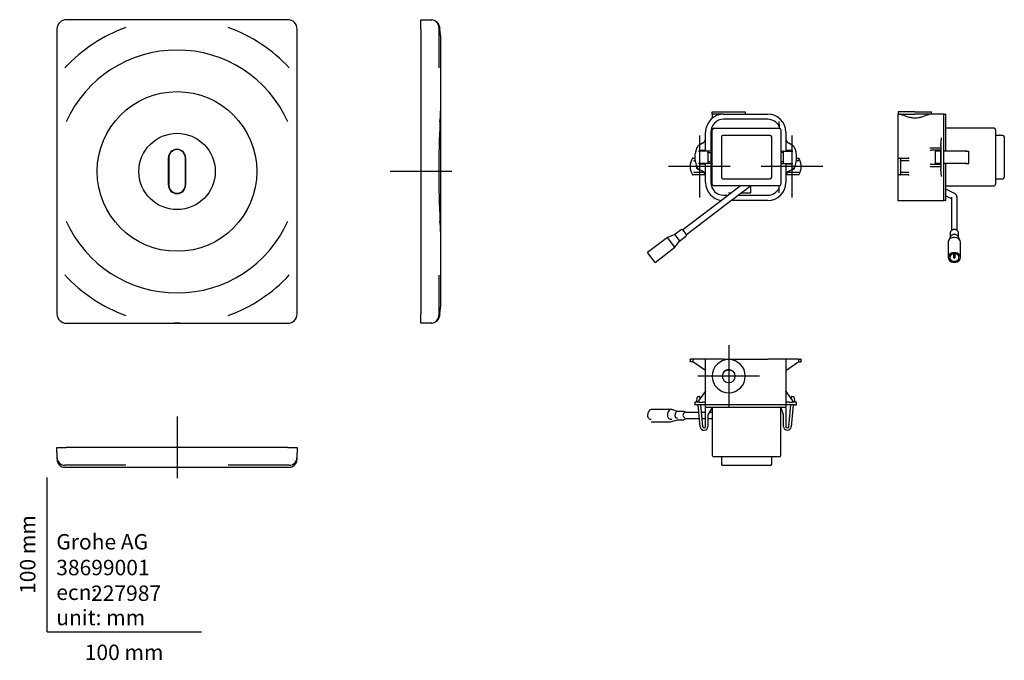
# Model space of a CAD drawing. Units: millimetres. Extents: x -18 to 621, y -18 to 397.
import ezdxf
from ezdxf.enums import TextEntityAlignment as Align
from ezdxf.lldxf.tags import DXFTag

# ---------------------------------------------------------------- set-up
doc = ezdxf.new("R2010")
doc.units = ezdxf.units.MM
for name, color, linetype in [('$DDT_AUDIT_GENERATED_(D9)', 7, 'Continuous'), ('$DDT_AUDIT_GENERATED_(DE)', 7, 'Continuous'), ('491150031_FENSTE', 7, 'Continuous'), ('491302038_PLATTE', 7, 'Continuous'), ('67962040_TRAFO_2', 7, 'Continuous'), ('Default', 7, 'Continuous')]:
    doc.layers.add(name, color=color, linetype=linetype)
doc.styles.add('SEACAD_seiso_ttf', font='seiso.ttf')
tags = doc.linetypes.add('CENTER2', pattern=[28.575, 19.05, -3.175, 3.175, -3.175]).pattern_tags.tags
tags[10:11] = [DXFTag(74, 4), DXFTag(75, 0), DXFTag(340, '0'), DXFTag(46, 0.0), DXFTag(50, 0.0), DXFTag(44, 0.0), DXFTag(45, 0.0)]
tags[8:9] = [DXFTag(74, 4), DXFTag(75, 0), DXFTag(340, '0'), DXFTag(46, 0.0), DXFTag(50, 0.0), DXFTag(44, 0.0), DXFTag(45, 0.0)]
tags[6:7] = [DXFTag(74, 4), DXFTag(75, 0), DXFTag(340, '0'), DXFTag(46, 0.0), DXFTag(50, 0.0), DXFTag(44, 0.0), DXFTag(45, 0.0)]
tags[4:5] = [DXFTag(74, 4), DXFTag(75, 0), DXFTag(340, '0'), DXFTag(46, 0.0), DXFTag(50, 0.0), DXFTag(44, 0.0), DXFTag(45, 0.0)]

# ---------------------------------------------------------------- blocks, each defined once
blk = doc.blocks.new('SEANNOT_GROUP')
at = {"layer": 'Default', "color": 7, "linetype": 'CENTER2'}
for p, q in [((84.25, 139.61), (84.25, 99.61)), ((104.25, 119.61), (64.25, 119.61))]:
    blk.add_line(p, q, dxfattribs=at)
blk = doc.blocks.new('SEANNOT_GROUP1')
at = {"layer": 'Default', "color": 7, "linetype": 'CENTER2'}
for p, q in [((242.45, 318.48), (242.45, 278.48)), ((262.45, 298.48), (222.45, 298.48))]:
    blk.add_line(p, q, dxfattribs=at)
blk = doc.blocks.new('SEANNOT_GROUP2')
at = {"layer": 'Default', "color": 7, "linetype": 'CENTER2'}
for p, q in [((442.01, 185.83), (442.01, 145.83)), ((462.01, 165.83), (422.01, 165.83))]:
    blk.add_line(p, q, dxfattribs=at)
blk = doc.blocks.new('SEANNOT_GROUP3')
at = {"layer": 'Default', "color": 7, "linetype": 'CENTER2'}
for p, q in [((423.01, 321.7), (423.01, 281.7)), ((443.01, 301.7), (403.01, 301.7))]:
    blk.add_line(p, q, dxfattribs=at)
blk = doc.blocks.new('SEANNOT_GROUP4')
at = {"layer": 'Default', "color": 7, "linetype": 'CENTER2'}
for p, q in [((483.01, 321.7), (483.01, 281.7)), ((503.01, 301.7), (463.01, 301.7))]:
    blk.add_line(p, q, dxfattribs=at)
blk = doc.blocks.new('SE')
at = {"layer": '491150031_FENSTE', "color": 7, "linetype": 'Continuous'}
for p, q in [((78.85, 307.23), (78.85, 289.73)), ((89.65, 289.73), (89.65, 307.23))]:
    blk.add_line(p, q, dxfattribs=at)
for centre, start, end in [((84.25, 307.23), 0, 180), ((84.25, 289.73), 180, 0)]:
    blk.add_arc(centre, 5.4, start, end, dxfattribs=at)
at = {"layer": '491302038_PLATTE', "color": 7, "linetype": 'Continuous'}
for p, q in [((156.05, 396.88), (12.45, 396.88)), ((6.35, 390.78), (6.35, 206.18)), ((162.15, 206.18), (162.15, 390.78)), ((78.7, 289.73), (78.7, 307.23)), ((89.8, 307.23), (89.8, 289.73)), ((12.45, 200.08), (156.05, 200.08))]:
    blk.add_line(p, q, dxfattribs=at)
for radius in [51.75, 24.75]:
    blk.add_circle((84.25, 298.48), radius, dxfattribs=at)
for centre, radius, start, end in [((84.25, 298.48), 99, 109.56444, 137.32368), ((84.25, 298.48), 99, 42.67632, 70.43556), ((84.25, 298.48), 78.75, 24.09076, 155.90924), ((84.25, 307.23), 5.55, 0, 180), ((84.25, 289.73), 5.55, 180, 0), ((84.25, 298.48), 78.75, 204.09076, 335.90924), ((84.25, 298.48), 99, 222.67632, 250.43556), ((84.25, 298.48), 99, 289.56444, 317.32368)]:
    blk.add_arc(centre, radius, start, end, dxfattribs=at)
for centre, major_axis in [((12.45, 390.78), (4.31, -4.31)), ((156.05, 390.78), (-4.31, -4.31)), ((12.45, 206.18), (4.31, 4.31)), ((156.05, 206.18), (-4.31, 4.31))]:
    blk.add_ellipse(centre, major_axis=major_axis, ratio=0.999695, start_param=2.356347, end_param=3.926839, dxfattribs=at)
blk.add_ellipse((84.25, 200.15), major_axis=(-2, 0), ratio=0.017455, dxfattribs=at)
blk = doc.blocks.new('SE1')
at = {"layer": '491302038_PLATTE', "color": 7, "linetype": 'Continuous'}
for p, q in [((242.45, 390.78), (242.45, 396.88)), ((242.45, 396.88), (249.12, 396.76)), ((249.12, 396.76), (249.53, 396.76)), ((242.45, 390.78), (242.45, 206.18)), ((254.03, 391.76), (254.03, 390.66)), ((254.03, 390.66), (254.03, 365.59)), ((255.35, 343.37), (255.35, 383.98)), ((255.35, 253.59), (255.35, 343.37)), ((255.35, 212.98), (255.35, 253.59)), ((254.03, 231.37), (254.03, 206.3)), ((242.45, 200.08), (242.45, 206.18)), ((254.03, 206.3), (254.03, 205.2)), ((249.12, 200.2), (242.45, 200.08)), ((249.53, 200.2), (249.12, 200.2))]:
    blk.add_line(p, q, dxfattribs=at)
for centre, radius, start, end in [((249.03, 391.76), 5, 88.99927, 89.06816), ((249.03, 391.76), 5, 0, 89), ((249.44, 391.76), 5, 8.14576, 89.00042), ((289.03, 397.48), 35, 188.23664, 191.11957), ((220.35, 383.98), 35, 0, 11.11957), ((97.18, 344.15), 158.17, 355.09366, 359.72545), ((151.65, 342.4), 103.71, 0.53043, 0.54688), ((920.31, 298.51), 666.32, 177.23751, 182.76688), ((99.39, 252.91), 155.96, 0.24956, 4.94151), ((220.35, 212.98), 35, 348.88043, 0), ((249.03, 205.2), 5, 271, 0), ((249.44, 205.2), 5, 270.99958, 351.84515), ((289.03, 199.48), 35, 168.88043, 171.76376), ((249.03, 205.2), 5, 270.92696, 271.0017)]:
    blk.add_arc(centre, radius, start, end, dxfattribs=at)
blk = doc.blocks.new('SE2')
at = {"layer": '491302038_PLATTE', "color": 7, "linetype": 'Continuous'}
for p, q in [((6.35, 119.61), (12.45, 119.61)), ((6.47, 112.94), (6.35, 119.61)), ((156.05, 119.61), (12.45, 119.61)), ((156.05, 119.61), (162.15, 119.61)), ((162.15, 119.61), (162.03, 112.94)), ((6.48, 112.19), (6.47, 112.94)), ((6.48, 112.19), (6.49, 111.62)), ((162.02, 112.19), (162.01, 111.62)), ((162.03, 112.94), (162.02, 112.19)), ((12.57, 108.02), (11.47, 108.02)), ((11.48, 106.71), (157.02, 106.71)), ((51.1, 108.02), (12.57, 108.02)), ((155.93, 108.02), (117.4, 108.02)), ((157.03, 108.02), (155.93, 108.02))]:
    blk.add_line(p, q, dxfattribs=at)
for centre, radius, start, end in [((11.47, 113.02), 5, 181, 270), ((11.49, 111.71), 5, 181.02791, 269.96225), ((11.49, 111.71), 5, 181.00366, 270.01058), ((157.01, 111.71), 5, 269.98587, 358.99634), ((157.01, 111.71), 5, 270.0274, 358.97209), ((157.03, 113.02), 5, 270, 359), ((84.25, 1742.83), 1635.14, 271.16013, 271.16173)]:
    blk.add_arc(centre, radius, start, end, dxfattribs=at)
for points in [[(11.49, 106.71), (11.49, 106.71), (11.49, 106.71), (11.49, 106.71)], [(157.01, 106.71), (157.01, 106.71), (157.01, 106.71), (157.01, 106.71)]]:
    blk.add_open_spline(points, degree=3, dxfattribs=at)
blk = doc.blocks.new('SE3')
at = {"layer": '$DDT_AUDIT_GENERATED_(D9)', "color": 7, "linetype": 'Continuous'}
for p, q in [((431.26, 337.1), (452.76, 337.1)), ((431.26, 335.7), (431.26, 337.1)), ((438.71, 335.7), (431.26, 335.7)), ((452.76, 337.1), (452.76, 335.7))]:
    blk.add_line(p, q, dxfattribs=at)
at = {"layer": '$DDT_AUDIT_GENERATED_(DE)', "color": 7, "linetype": 'Continuous'}
for p, q in [((431.51, 333.22), (431.51, 335.5)), ((425.01, 316.77), (422.65, 315.4)), ((483.38, 315.4), (481.01, 316.77)), ((418.65, 307.18), (418.56, 307.04)), ((418.65, 306.99), (418.66, 307)), ((418.66, 307.2), (420.02, 307.2)), ((423.21, 311.7), (423.21, 312)), ((423.41, 312.2), (426.81, 312.2)), ((479.21, 312.2), (482.61, 312.2)), ((482.81, 312), (482.81, 311.7)), ((486.01, 307.2), (487.37, 307.2)), ((487.37, 307.2), (487.38, 307.18)), ((487.37, 307), (487.4, 306.96)), ((487.37, 306.83), (487.37, 305.7)), ((487.47, 307.04), (487.38, 307.18)), ((419.44, 305.5), (420.18, 305.5)), ((419.44, 305.5), (419.44, 305.2)), ((423.21, 303.4), (423.21, 303.7)), ((426.81, 303.2), (423.41, 303.2)), ((482.61, 303.2), (479.21, 303.2)), ((482.81, 303.7), (482.81, 303.4)), ((485.85, 305.5), (487.02, 305.5)), ((418.56, 296.37), (418.65, 296.23)), ((418.66, 296.4), (418.65, 296.41)), ((426.71, 296.2), (418.66, 296.2)), ((419.44, 298.2), (419.44, 297.9)), ((425.94, 297.9), (419.44, 297.9)), ((422.65, 300), (425.01, 298.64)), ((487.37, 296.2), (479.21, 296.2)), ((486.73, 297.9), (480.09, 297.9)), ((481.01, 298.64), (483.38, 300)), ((486.73, 297.9), (486.73, 298.1)), ((487.39, 296.42), (487.37, 296.4)), ((487.37, 296.2), (487.38, 296.23)), ((487.38, 296.23), (487.47, 296.37))]:
    blk.add_line(p, q, dxfattribs=at)
for centre, radius, start, end in [((431.71, 335.5), 0.2, 90, 180), ((423.01, 320.23), 4, 300, 0), ((483.01, 320.23), 4, 180, 240), ((435.01, 307.7), 15, 154.83919, 180), ((424.15, 312.8), 3, 120, 154.83919), ((481.88, 312.8), 3, 25.16081, 60), ((471.01, 307.7), 15, 334.83919, 25.16081), ((427.01, 301.7), 10, 147.75498, 180), ((435.01, 307.7), 15, 180, 205.16081), ((423.41, 312), 0.2, 90, 180), ((426.81, 312), 0.2, 0, 90), ((479.21, 312), 0.2, 90, 180), ((482.61, 312), 0.2, 0, 90), ((479.01, 301.7), 10, 0, 32.24502), ((427.01, 301.7), 10, 180, 212.24502), ((423.01, 301.7), 2.1, 162.64706, 180), ((423.01, 301.7), 2.1, 180, 278.08284), ((424.15, 302.6), 3, 205.16081, 240), ((423.41, 303.4), 0.2, 180, 270), ((423.01, 301.7), 2.1, 45.58469, 72.24721), ((426.81, 303.4), 0.2, 270, 0), ((479.21, 303.4), 0.2, 180, 270), ((483.01, 301.7), 2.1, 107.75279, 134.41531), ((482.61, 303.4), 0.2, 270, 0), ((483.01, 301.7), 2.1, 261.91716, 0), ((481.88, 302.6), 3, 300, 334.83919), ((483.01, 301.7), 2.1, 0, 17.35294), ((479.01, 301.7), 10, 327.75498, 0), ((423.01, 295.17), 4, 0, 60), ((426.71, 295.9), 0.3, 52.76519, 90), ((483.01, 295.17), 4, 120, 180), ((479.21, 296), 0.2, 90, 110.19205), ((486.87, 295.55), 1.02, 53.55825, 59.37942)]:
    blk.add_arc(centre, radius, start, end, dxfattribs=at)
blk.add_ellipse((487.02, 305.7), major_axis=(-0.349, 0), ratio=0.573576, start_param=1.570796, end_param=3.141593, dxfattribs=at)
for points, knots in [([(418.56, 307.04), (418.56, 307.04), (418.56, 307.04), (418.57, 307.04), (418.58, 307.03), (418.61, 307.01), (418.64, 307), (418.65, 306.99)], [0, 0, 0, 0, 0.155841, 0.250454, 0.500786, 0.766087, 1, 1, 1, 1]), ([(418.66, 307), (418.65, 307.01), (418.65, 307.03), (418.64, 307.06), (418.63, 307.1), (418.63, 307.15), (418.64, 307.17), (418.65, 307.18)], [0, 0, 0, 0, 0.102813, 0.250439, 0.50056, 0.764976, 1, 1, 1, 1]), ([(487.38, 307.18), (487.39, 307.17), (487.39, 307.16), (487.4, 307.13), (487.4, 307.1), (487.39, 307.06), (487.38, 307.02), (487.37, 307)], [0, 0, 0, 0, 0.15362, 0.320187, 0.500228, 0.724289, 1, 1, 1, 1]), ([(487.4, 306.96), (487.4, 306.95), (487.39, 306.94), (487.38, 306.92), (487.37, 306.9), (487.37, 306.87), (487.37, 306.84), (487.37, 306.83)], [0, 0, 0, 0, 0.146476, 0.310521, 0.500331, 0.728885, 1, 1, 1, 1]), ([(487.47, 307.04), (487.47, 307.04), (487.47, 307.03), (487.47, 307.02), (487.46, 307.01), (487.44, 306.98), (487.41, 306.96), (487.4, 306.96)], [0, 0, 0, 0, 0.104495, 0.249828, 0.500083, 0.767911, 1, 1, 1, 1]), ([(418.65, 296.41), (418.64, 296.41), (418.63, 296.4), (418.6, 296.38), (418.58, 296.37), (418.57, 296.37), (418.56, 296.37), (418.56, 296.37), (418.56, 296.37)], [0, 0, 0, 0, 0.152794, 0.319257, 0.499756, 0.749876, 0.847856, 1, 1, 1, 1]), ([(418.65, 296.23), (418.64, 296.23), (418.64, 296.25), (418.63, 296.27), (418.63, 296.3), (418.64, 296.35), (418.65, 296.38), (418.66, 296.4)], [0, 0, 0, 0, 0.15362, 0.320187, 0.500228, 0.724289, 1, 1, 1, 1]), ([(487.31, 297.7), (487.31, 297.71), (487.31, 297.72), (487.3, 297.74), (487.29, 297.76), (487.26, 297.79), (487.21, 297.82), (487.14, 297.85), (487.05, 297.87), (486.96, 297.89), (486.85, 297.9), (486.78, 297.9), (486.73, 297.9)], [0, 0, 0, 0, 0.029168, 0.060674, 0.096243, 0.13709, 0.232488, 0.355478, 0.489472, 0.654727, 0.796176, 1, 1, 1, 1]), ([(487.37, 296.4), (487.38, 296.4), (487.38, 296.38), (487.39, 296.34), (487.4, 296.3), (487.4, 296.26), (487.39, 296.24), (487.38, 296.23)], [0, 0, 0, 0, 0.102813, 0.250439, 0.50056, 0.764976, 1, 1, 1, 1])]:
    blk.add_open_spline(points, degree=3, knots=knots, dxfattribs=at)
for points in [[(418.65, 307.18), (418.66, 307.2), (418.66, 307.2), (418.66, 307.2)], [(418.65, 296.23), (418.66, 296.21), (418.66, 296.2), (418.66, 296.2)]]:
    blk.add_open_spline(points, degree=3, dxfattribs=at)
at = {"layer": '67962040_TRAFO_2', "color": 7, "linetype": 'Continuous'}
for p, q in [((438.71, 335.7), (467.31, 335.7)), ((467.31, 332.3), (438.71, 332.3)), ((432.31, 326.5), (474.81, 326.5)), ((474.81, 328.98), (474.81, 326.7)), ((474.81, 328.98), (475.01, 328.98)), ((427.01, 311.9), (427.01, 324)), ((430.41, 324), (430.41, 311.9)), ((431.31, 290.2), (431.31, 325.5)), ((437.26, 320.9), (437.26, 294.8)), ((468.86, 321.9), (438.26, 321.9)), ((469.86, 294.8), (469.86, 320.9)), ((475.81, 325.5), (475.81, 290.2)), ((479.01, 324), (479.01, 311.9)), ((423.72, 311.7), (422.35, 311.7)), ((428.31, 311.7), (423.72, 311.7)), ((427.01, 311.9), (427.01, 311.7)), ((431, 311.7), (428.31, 311.7)), ((428.51, 311.5), (428.51, 303.9)), ((428.71, 310.7), (431, 310.7)), ((430.41, 310.5), (430.41, 304.9)), ((431.11, 311.68), (431, 311.7)), ((431.11, 311.7), (431, 311.7)), ((431, 311.7), (431.03, 311.68)), ((431, 310.7), (431.11, 310.73)), ((431.03, 310.73), (431, 310.7)), ((431, 310.7), (431.11, 310.7)), ((431.06, 311.51), (431.23, 311.52)), ((431.23, 311.5), (431.06, 311.5)), ((431.06, 310.9), (431.23, 310.9)), ((431.06, 310.9), (431.06, 310.89)), ((431.23, 310.89), (431.06, 310.89)), ((475.81, 311.6), (475.87, 311.63)), ((475.87, 310.7), (475.81, 310.7)), ((476.25, 310.7), (475.87, 310.7)), ((476.01, 311.7), (476.25, 311.7)), ((476.25, 311.7), (477.66, 311.7)), ((477.31, 310.7), (476.25, 310.7)), ((477.51, 303.9), (477.51, 311.5)), ((477.71, 311.7), (480.01, 311.7)), ((479.01, 311.7), (479.01, 311.9)), ((480.01, 311.7), (482.31, 311.7)), ((482.31, 311.7), (483.68, 311.7)), ((423.72, 303.7), (422.35, 303.7)), ((428.31, 303.7), (423.72, 303.7)), ((427.01, 303.5), (427.01, 303.7)), ((427.01, 291.4), (427.01, 303.5)), ((431, 303.7), (428.37, 303.7)), ((431, 304.7), (428.71, 304.7)), ((430.41, 303.5), (430.41, 291.4)), ((431.11, 304.68), (431, 304.7)), ((431.11, 304.7), (431, 304.7)), ((431, 304.7), (431.03, 304.68)), ((431, 303.7), (431.11, 303.73)), ((431.03, 303.73), (431, 303.7)), ((431.11, 303.7), (431, 303.7)), ((431.06, 304.51), (431.23, 304.52)), ((431.23, 304.5), (431.06, 304.5)), ((431.06, 303.9), (431.23, 303.9)), ((431.06, 303.9), (431.06, 303.89)), ((431.23, 303.89), (431.06, 303.89)), ((475.87, 304.7), (475.81, 304.7)), ((475.87, 303.77), (475.81, 303.8)), ((476.25, 304.7), (475.87, 304.7)), ((476.01, 303.7), (476.25, 303.7)), ((477.31, 304.7), (476.25, 304.7)), ((476.25, 303.7), (477.66, 303.7)), ((477.71, 303.7), (480.01, 303.7)), ((479.01, 303.7), (479.01, 303.5)), ((479.01, 303.5), (479.01, 291.4)), ((480.01, 303.7), (482.31, 303.7)), ((482.31, 303.7), (483.68, 303.7)), ((438.26, 293.8), (468.86, 293.8)), ((432.14, 289.22), (432.1, 289.22)), ((474.81, 289.2), (432.31, 289.2)), ((448.66, 288.28), (443, 283.99)), ((443.2, 289.2), (443.4, 289)), ((443.2, 289.15), (443.2, 289.2)), ((443.2, 289.15), (443.21, 289)), ((449.88, 289.21), (448.66, 288.28)), ((452.18, 286.18), (456.16, 289.2)), ((456.06, 289.01), (455.96, 289.06)), ((456.27, 289.16), (456.06, 289.01)), ((456.06, 289.01), (456.06, 284.58)), ((456.06, 289.01), (456.26, 288.91)), ((456.32, 289.2), (456.27, 289.16)), ((456.27, 289.16), (456.39, 289)), ((474.81, 286.43), (474.81, 289)), ((441.78, 283.06), (412.32, 260.68)), ((438.71, 283.1), (441.84, 283.1)), ((443, 283.99), (441.78, 283.06)), ((443.69, 284.5), (441.88, 284.5)), ((443.2, 284.5), (443.4, 284.7)), ((443.21, 284.7), (443.2, 284.56)), ((443.2, 284.5), (443.2, 284.56)), ((444.08, 280.03), (445.3, 280.96)), ((445.3, 280.96), (450.96, 285.26)), ((448.12, 283.1), (467.31, 283.1)), ((455.86, 284.5), (449.97, 284.5)), ((450.96, 285.26), (452.18, 286.18)), ((475.01, 286.43), (474.81, 286.43)), ((474.83, 286.43), (474.81, 286.32)), ((414.62, 257.65), (444.08, 280.03)), ((467.31, 279.7), (443.65, 279.7)), ((402.29, 255.7), (389.39, 245.9)), ((407.08, 257.66), (402.29, 255.7)), ((407.13, 249.33), (402.29, 255.7)), ((411.09, 260.7), (407.08, 257.66)), ((410.3, 253.42), (407.08, 257.66)), ((410.3, 253.42), (414.3, 256.46)), ((414.62, 257.65), (412.32, 260.68)), ((394.23, 239.53), (407.13, 249.33)), ((407.13, 249.33), (410.3, 253.42)), ((394.23, 239.53), (389.39, 245.9))]:
    blk.add_line(p, q, dxfattribs=at)
for centre, radius, start, end in [((438.71, 324), 11.7, 90, 180), ((438.71, 324), 8.3, 90, 180), ((467.31, 324), 11.7, 0, 90), ((467.31, 324), 8.3, 25.67918, 90), ((432.31, 325.5), 1, 90, 180), ((461.49, 328.49), 13.33, 2.11382, 10.16124), ((474.61, 326.7), 0.2, 270, 0), ((474.61, 327.51), 0.2, 0, 25.67918), ((474.81, 325.5), 1, 0, 90), ((438.26, 320.9), 1, 90, 180), ((468.86, 320.9), 1, 0, 90), ((428.31, 311.5), 0.2, 0, 90), ((428.71, 310.5), 0.2, 90, 180), ((430.61, 311.9), 0.2, 180, 270), ((430.61, 310.5), 0.2, 90, 180), ((431.11, 311.9), 0.2, 270, 0), ((431.11, 310.5), 0.2, 0, 90), ((476.07, 311.95), 0.379, 228.22661, 238.82488), ((477.32, 310.5), 0.199, 9.32832, 85.17251), ((477.71, 311.5), 0.2, 90, 180), ((428.31, 303.9), 0.2, 270, 360), ((428.71, 304.9), 0.2, 180, 270), ((430.61, 304.9), 0.2, 180, 270), ((430.61, 303.5), 0.2, 90, 180), ((431.11, 304.9), 0.2, 270, 360), ((431.11, 303.5), 0.2, 0, 90), ((476.01, 303.5), 0.2, 90.06326, 180.06312), ((477.32, 304.9), 0.199, 274.85546, 350.64371), ((477.71, 303.9), 0.2, 180, 270), ((438.26, 294.8), 1, 180, 270), ((468.86, 294.8), 1, 270, 360), ((438.71, 291.4), 11.7, 180, 263.81712), ((438.71, 291.4), 8.3, 180, 270), ((432.31, 290.2), 1, 180, 270), ((518.37, 126.59), 173.83, 110.71541, 110.88696), ((467.31, 291.4), 11.7, 270, 0), ((467.31, 291.4), 8.3, 270, 334.32082), ((474.61, 289), 0.2, 0, 90), ((474.61, 287.89), 0.2, 334.32082, 360), ((474.81, 290.2), 1, 270, 360), ((455.86, 284.7), 0.2, 270, 360), ((461.49, 286.92), 13.33, 349.83879, 357.88615), ((411.69, 259.9), 1, 51.08799, 127.21644), ((413.7, 257.26), 1, 307.21644, 23.34489)]:
    blk.add_arc(centre, radius, start, end, dxfattribs=at)
for centre, major_axis, ratio, start_param, end_param in [((475.87, 303.65), (0.141, 0.141), 0.507107, 1.101472, 1.464055), ((474.61, 288.05), (0.2, 0), 0.145999, 5.020128, 6.283185)]:
    blk.add_ellipse(centre, major_axis=major_axis, ratio=ratio, start_param=start_param, end_param=end_param, dxfattribs=at)
for points, knots in [([(474.68, 327.38), (474.71, 327.38), (474.75, 327.38), (474.8, 327.37), (474.81, 327.36), (474.81, 327.36)], [0, 0, 0, 0, 0.5, 0.5, 1, 1, 1, 1]), ([(428.71, 310.7), (428.69, 310.7), (428.67, 310.71), (428.63, 310.73), (428.61, 310.74), (428.58, 310.78), (428.56, 310.8), (428.55, 310.85), (428.54, 310.88), (428.54, 310.9)], [0, 0, 0, 0, 0.25, 0.25, 0.5, 0.5, 0.75, 0.75, 1, 1, 1, 1]), ([(431.23, 310.89), (431.23, 310.87), (431.24, 310.84), (431.23, 310.81), (431.23, 310.78), (431.22, 310.76), (431.2, 310.74), (431.16, 310.73), (431.13, 310.73), (431.11, 310.73)], [0, 0, 0, 0, 0.171012, 0.309276, 0.418572, 0.529585, 0.625088, 0.792716, 1, 1, 1, 1]), ([(475.81, 311.9), (475.81, 311.9), (475.81, 311.88), (475.82, 311.82), (475.86, 311.77), (475.93, 311.72), (475.98, 311.71), (476.01, 311.7)], [0, 0, 0, 0, 0.000913, 0.237646, 0.500915, 0.66497, 1, 1, 1, 1]), ([(475.81, 311.9), (475.81, 311.85), (475.84, 311.8), (475.91, 311.72), (475.96, 311.7), (476.01, 311.7)], [0, 0, 0, 0, 0.5, 0.5, 1, 1, 1, 1]), ([(476.01, 311.7), (476.02, 311.7), (476.02, 311.7), (476.01, 311.69), (476, 311.68), (475.97, 311.66), (475.93, 311.64), (475.89, 311.63), (475.87, 311.63)], [0, 0, 0, 0, 0.138518, 0.250395, 0.38195, 0.500484, 0.785227, 1, 1, 1, 1]), ([(428.54, 304.5), (428.54, 304.53), (428.55, 304.55), (428.56, 304.6), (428.58, 304.63), (428.61, 304.66), (428.63, 304.68), (428.67, 304.7), (428.69, 304.7), (428.71, 304.7)], [0, 0, 0, 0, 0.25, 0.25, 0.5, 0.5, 0.75, 0.75, 1, 1, 1, 1]), ([(431.23, 303.89), (431.23, 303.87), (431.24, 303.84), (431.23, 303.81), (431.23, 303.78), (431.22, 303.76), (431.2, 303.74), (431.16, 303.73), (431.13, 303.73), (431.11, 303.73)], [0, 0, 0, 0, 0.171202, 0.309591, 0.418958, 0.52984, 0.62526, 0.792811, 1, 1, 1, 1]), ([(475.94, 303.69), (475.91, 303.68), (475.89, 303.66), (475.84, 303.61), (475.81, 303.55), (475.81, 303.5)], [0.25, 0.25, 0.25, 0.25, 0.5, 0.5, 1, 1, 1, 1]), ([(475.87, 303.77), (475.88, 303.77), (475.91, 303.77), (475.95, 303.75), (475.98, 303.74), (476, 303.72), (476.01, 303.71), (476.02, 303.7), (476.02, 303.7), (476.01, 303.7)], [0, 0, 0, 0, 0.177698, 0.331421, 0.498535, 0.617032, 0.748331, 0.860698, 1, 1, 1, 1]), ([(443.14, 289.07), (443.13, 289.08), (443.13, 289.1), (443.12, 289.13), (443.1, 289.15), (443.08, 289.17), (443.07, 289.18), (443.05, 289.19), (443.03, 289.2), (443.01, 289.2), (443, 289.2)], [0, 0, 0, 0, 0.083068, 0.18118, 0.295514, 0.426815, 0.553897, 0.702927, 0.825635, 1, 1, 1, 1]), ([(443.14, 284.63), (443.13, 284.61), (443.12, 284.59), (443.11, 284.56), (443.1, 284.55), (443.07, 284.53), (443.06, 284.52), (443.03, 284.51), (443.02, 284.5), (443, 284.5)], [0, 0, 0, 0, 0.2515, 0.2515, 0.503, 0.503, 0.7545, 0.7545, 1, 1, 1, 1])]:
    blk.add_open_spline(points, degree=3, knots=knots, dxfattribs=at)
blk = doc.blocks.new('SE4')
at = {"layer": '$DDT_AUDIT_GENERATED_(D9)', "color": 7, "linetype": 'Continuous'}
for p, q in [((562.72, 337.1), (551.97, 337.1)), ((551.97, 337.1), (551.97, 335.7)), ((551.97, 335.7), (562.72, 335.7)), ((562.72, 337.1), (573.47, 337.1)), ((573.47, 335.7), (562.72, 335.7)), ((573.47, 335.7), (573.47, 337.1))]:
    blk.add_line(p, q, dxfattribs=at)
at = {"layer": '$DDT_AUDIT_GENERATED_(DE)', "color": 7, "linetype": 'Continuous'}
for p, q in [((551.72, 335.5), (551.72, 324)), ((551.92, 335.7), (552.96, 335.7)), ((581.32, 335.7), (572.95, 335.7)), ((581.32, 335.7), (581.32, 324)), ((551.72, 324), (551.72, 307.5)), ((581.32, 324), (581.32, 320.23)), ((581.32, 320.23), (581.32, 316.77)), ((573.24, 314.1), (573.24, 313.9)), ((573.24, 313.9), (579.42, 313.9)), ((579.62, 318.44), (579.42, 318.44)), ((579.62, 318.44), (579.62, 316.59)), ((579.62, 315.23), (579.62, 316.59)), ((579.62, 315.23), (579.62, 313.99)), ((579.62, 313.99), (579.62, 301.41)), ((581.32, 316.77), (581.32, 315.4)), ((581.32, 315.4), (581.32, 314.08)), ((581.32, 314.08), (581.32, 307.7)), ((551.72, 307.5), (551.72, 307)), ((551.72, 307), (551.72, 301.7)), ((551.92, 307.2), (553.18, 307.2)), ((553.18, 307.2), (558.81, 307.2)), ((553.28, 307.18), (553.22, 307.04)), ((553.41, 306.99), (553.42, 307)), ((553.42, 306.67), (553.42, 301.7)), ((558.81, 307.2), (558.81, 307.5)), ((579.42, 312.2), (573.24, 312.2)), ((573.24, 312.2), (573.24, 312)), ((581.32, 307.7), (581.32, 301.32)), ((551.72, 301.7), (551.72, 296.4)), ((553.42, 301.7), (553.42, 296.73)), ((553.72, 305.5), (558.81, 305.5)), ((558.81, 305.2), (558.81, 305.5)), ((573.24, 303.4), (573.24, 303.2)), ((573.24, 303.2), (579.42, 303.2)), ((573.24, 301.5), (573.24, 301.3)), ((579.42, 301.5), (573.24, 301.5)), ((579.62, 301.41), (579.62, 300.18)), ((579.62, 298.81), (579.62, 300.18)), ((581.32, 301.32), (581.32, 300)), ((551.72, 296.4), (551.72, 295.9)), ((551.72, 295.9), (551.72, 291.4)), ((553.18, 296.2), (551.92, 296.2)), ((558.81, 296.2), (553.18, 296.2)), ((553.22, 296.37), (553.28, 296.23)), ((553.42, 296.4), (553.41, 296.41)), ((558.81, 297.9), (553.72, 297.9)), ((558.81, 297.9), (558.81, 298.2)), ((558.81, 295.9), (558.81, 296.2)), ((579.42, 296.96), (579.62, 296.96)), ((579.62, 298.81), (579.62, 296.96)), ((581.32, 300), (581.32, 298.64)), ((581.32, 298.64), (581.32, 295.17)), ((581.32, 295.17), (581.32, 291.4)), ((551.72, 291.4), (551.72, 279.9)), ((581.32, 291.4), (581.32, 279.7)), ((551.92, 279.7), (581.32, 279.7))]:
    blk.add_line(p, q, dxfattribs=at)
for centre, radius, start, end in [((551.92, 335.5), 0.2, 90, 180), ((552.52, 332.33), 3.4, 68.86831, 82.53386), ((572.92, 332.34), 3.39, 97.44585, 111.15198), ((591.3, 318.04), 11.69, 169.20402, 178.03724), ((579.42, 314.1), 0.2, 270, 360), ((551.92, 307), 0.2, 89.99945, 180.00055), ((553.18, 306.99), 0.215, 62.31093, 91.59483), ((553.25, 306.74), 0.303, 57.91108, 95.81754), ((553.13, 306.92), 0.297, 15.54504, 59.14321), ((579.42, 312), 0.2, 0, 90), ((553.72, 305.2), 0.3, 90, 169.77104), ((579.42, 303.4), 0.2, 270, 360), ((579.42, 301.3), 0.2, 0, 90), ((551.92, 296.4), 0.2, 179.99945, 270.00055), ((553.18, 296.42), 0.215, 268.40517, 297.68907), ((553.25, 296.66), 0.3, 263.98068, 302.29071), ((553.13, 296.48), 0.297, 300.87591, 344.43584), ((553.72, 298.2), 0.3, 190.30709, 198.31333), ((553.72, 298.2), 0.3, 256.21249, 270), ((591.26, 297.36), 11.65, 181.94701, 190.81173), ((551.92, 279.9), 0.2, 180, 270)]:
    blk.add_arc(centre, radius, start, end, dxfattribs=at)
for points, knots in [([(553.75, 335.5), (554.69, 335.21), (556, 334.65), (558.3, 333.89), (559.14, 333.66), (560.88, 333.32), (561.8, 333.22), (562.72, 333.22)], [0, 0, 0, 0, 0.5, 0.5, 0.75, 0.75, 1, 1, 1, 1]), ([(562.72, 333.22), (563.64, 333.22), (564.56, 333.32), (566.31, 333.66), (567.12, 333.89), (569.44, 334.64), (570.75, 335.21), (571.69, 335.5)], [0, 0, 0, 0, 0.25, 0.25, 0.5, 0.5, 1, 1, 1, 1]), ([(572.67, 313.7), (572.67, 313.73), (572.69, 313.75), (572.74, 313.8), (572.79, 313.83), (572.89, 313.86), (572.96, 313.88), (573.09, 313.9), (573.17, 313.9), (573.24, 313.9)], [0, 0, 0, 0, 0.25, 0.25, 0.5, 0.5, 0.75, 0.75, 1, 1, 1, 1]), ([(579.54, 313.7), (579.54, 313.71), (579.54, 313.73), (579.53, 313.75), (579.53, 313.78), (579.52, 313.82), (579.5, 313.86), (579.47, 313.88), (579.44, 313.9), (579.43, 313.9), (579.42, 313.9)], [0, 0, 0, 0, 0.059444, 0.121408, 0.187661, 0.293071, 0.416322, 0.69289, 0.819347, 1, 1, 1, 1]), ([(572.67, 312.4), (572.67, 312.4), (572.67, 312.38), (572.68, 312.36), (572.7, 312.34), (572.72, 312.32), (572.77, 312.29), (572.84, 312.26), (572.93, 312.23), (573.02, 312.22), (573.13, 312.2), (573.2, 312.2), (573.24, 312.2)], [0, 0, 0, 0, 0.029597, 0.061485, 0.097359, 0.138426, 0.23405, 0.356989, 0.4908, 0.655659, 0.796769, 1, 1, 1, 1]), ([(579.54, 312.4), (579.54, 312.38), (579.53, 312.35), (579.52, 312.3), (579.51, 312.28), (579.49, 312.24), (579.48, 312.23), (579.45, 312.21), (579.44, 312.2), (579.42, 312.2)], [0, 0, 0, 0, 0.25, 0.25, 0.5, 0.5, 0.75, 0.75, 1, 1, 1, 1]), ([(553.42, 305.26), (553.43, 305.28), (553.43, 305.3), (553.45, 305.35), (553.46, 305.37), (553.47, 305.38), (553.47, 305.39), (553.5, 305.41), (553.53, 305.45), (553.61, 305.49), (553.66, 305.5), (553.69, 305.5)], [0, 0, 0, 0, 0.295801, 0.377356, 0.406138, 0.418745, 0.430867, 0.460006, 0.613628, 0.780048, 1, 1, 1, 1]), ([(573.24, 303.2), (573.2, 303.2), (573.13, 303.2), (573.02, 303.19), (572.93, 303.17), (572.84, 303.15), (572.77, 303.12), (572.72, 303.08), (572.68, 303.05), (572.67, 303.02), (572.67, 303)], [0, 0, 0, 0, 0.203353, 0.344635, 0.509565, 0.643561, 0.766553, 0.86231, 0.938991, 1, 1, 1, 1]), ([(573.24, 301.5), (573.17, 301.5), (573.09, 301.51), (572.96, 301.53), (572.89, 301.54), (572.79, 301.58), (572.74, 301.6), (572.69, 301.65), (572.67, 301.68), (572.67, 301.7)], [0, 0, 0, 0, 0.25, 0.25, 0.5, 0.5, 0.75, 0.75, 1, 1, 1, 1]), ([(553.69, 297.9), (553.65, 297.91), (553.59, 297.92), (553.54, 297.95), (553.52, 297.97), (553.51, 297.98), (553.49, 297.99), (553.48, 298.01), (553.44, 298.07), (553.43, 298.11), (553.42, 298.15)], [0, 0, 0, 0, 0.344914, 0.44642, 0.481631, 0.508703, 0.536035, 0.569939, 0.665418, 1, 1, 1, 1])]:
    blk.add_open_spline(points, degree=3, knots=knots, dxfattribs=at)
at = {"layer": '67962040_TRAFO_2', "color": 7, "linetype": 'Continuous'}
for p, q in [((581.52, 335.7), (582.62, 335.7)), ((582.82, 324), (582.82, 335.5)), ((582.82, 330.84), (582.82, 334)), ((583.12, 326.5), (582.82, 326.5)), ((614.07, 326.5), (582.82, 326.5)), ((582.82, 311.9), (582.82, 324)), ((615.07, 325.5), (615.07, 290.2)), ((619.72, 321.9), (615.07, 321.9)), ((620.72, 320.9), (620.72, 294.8)), ((575.9, 311.5), (575.9, 303.9)), ((575.9, 311.5), (575.9, 303.9)), ((576.2, 311.7), (576.1, 311.7)), ((579.6, 311.7), (576.2, 311.7)), ((579.59, 303.9), (579.59, 311.5)), ((595.52, 311.7), (581.32, 311.7)), ((596.52, 311.7), (595.52, 311.7)), ((595.52, 311.7), (597.62, 311.7)), ((597.82, 303.9), (597.82, 311.5)), ((576.2, 303.7), (576.1, 303.7)), ((579.6, 303.7), (576.2, 303.7)), ((595.52, 303.7), (581.32, 303.7)), ((582.82, 291.4), (582.82, 303.5)), ((596.52, 303.7), (595.52, 303.7)), ((595.52, 303.7), (597.62, 303.7)), ((615.07, 293.8), (619.72, 293.8)), ((582.82, 279.9), (582.82, 291.4)), ((582.82, 289.2), (583.12, 289.2)), ((582.82, 289.2), (614.07, 289.2)), ((588.47, 284.17), (582.82, 287.03)), ((582.82, 281.4), (582.82, 282.77)), ((582.82, 282.77), (586.42, 280.94)), ((586.42, 281.55), (586.42, 260.21)), ((590.22, 260.2), (590.22, 281.55)), ((582.62, 279.7), (581.52, 279.7)), ((585.83, 256.29), (584.58, 253.64)), ((585.66, 258.58), (585.66, 255.92)), ((592.06, 253.64), (590.81, 256.29)), ((590.98, 255.92), (590.98, 258.58)), ((584.32, 252.51), (584.32, 242.72)), ((592.32, 242.72), (592.32, 252.51)), ((587.82, 245.07), (587.82, 242.79)), ((588.82, 242.79), (588.82, 245.07))]:
    blk.add_line(p, q, dxfattribs=at)
for centre, radius, start, end in [((581.52, 335.5), 0.2, 90, 180), ((582.62, 335.5), 0.2, 0, 90), ((614.07, 325.5), 1, 0, 90), ((619.72, 320.9), 1, 0, 90), ((583.02, 311.9), 0.2, 180, 270), ((597.62, 311.5), 0.2, 0, 90), ((576.1, 303.9), 0.2, 180, 270), ((583.02, 303.5), 0.2, 90, 180), ((597.62, 303.9), 0.2, 270, 0), ((619.72, 294.8), 1, 270, 360), ((614.07, 290.2), 1, 270, 360), ((587.25, 281.46), 2.97, 5.54943, 65.74831), ((581.52, 279.9), 0.2, 180, 270), ((582.62, 279.9), 0.2, 270, 360), ((588.32, 242.79), 0.5, 180.00464, 270), ((588.32, 245.18), 0.5, 192.41138, 270), ((588.32, 245.18), 0.5, 270, 347.58862), ((588.32, 242.79), 0.5, 270, 359.99536)]:
    blk.add_arc(centre, radius, start, end, dxfattribs=at)
for centre, major_axis, ratio, start_param, end_param in [((576.1, 311.5), (0, 0.2), 1, 0, 1.570796), ((579.6, 311.5), (0, 0.2), 1, 0, 1.570796), ((579.6, 303.9), (0, 0.0088), 1, 1.570796, 3.141593), ((588.32, 281.55), (-1.9, 0), 0.796356, 6.150223, 6.283185), ((588.32, 281.55), (-1.9, 0), 0.796356, 3.141593, 3.275025), ((588.32, 252.51), (4, 0), 0.796356, 1.570796, 3.141593), ((588.32, 255.54), (2.66, 0), 0.796356, 1.570796, 2.781031), ((588.32, 255.54), (-2.66, 0), 0.796356, 3.502154, 4.712389), ((588.32, 252.51), (-4, 0), 0.796356, 3.141593, 4.712389), ((588.32, 242.72), (4, 0), 0.796356, 1.570796, 4.712389), ((588.32, 242.72), (3, 0), 0.796356, 1.570796, 4.712389), ((588.32, 242.72), (-4, 0), 0.796356, 1.570796, 4.712389), ((588.32, 242.72), (-3, 0), 0.796356, 1.570796, 4.712389)]:
    blk.add_ellipse(centre, major_axis=major_axis, ratio=ratio, start_param=start_param, end_param=end_param, dxfattribs=at)
for points, knots in [([(582.94, 326.51), (582.94, 326.51), (582.93, 326.51), (582.93, 326.51), (582.91, 326.52), (582.89, 326.54), (582.85, 326.58), (582.83, 326.62), (582.82, 326.65)], [0.035646, 0.035646, 0.035646, 0.035646, 0.1013066, 0.2045358, 0.3133372, 0.4310287, 0.6982067, 1, 1, 1, 1]), ([(582.82, 289.01), (582.82, 289.03), (582.82, 289.06), (582.84, 289.1), (582.86, 289.14), (582.89, 289.16), (582.91, 289.18), (582.94, 289.2), (582.96, 289.2), (582.97, 289.2), (582.98, 289.2)], [0, 0, 0, 0, 0.1349005, 0.2722578, 0.4083325, 0.5397491, 0.6642877, 0.7814056, 0.8923506, 0.9803099, 0.9803099, 0.9803099, 0.9803099]), ([(588.32, 260.9), (588.24, 260.9), (588.05, 260.9), (587.73, 260.85), (587.37, 260.76), (587.03, 260.62), (586.71, 260.44), (586.43, 260.23), (586.18, 259.98), (585.97, 259.7), (585.82, 259.39), (585.71, 259.08), (585.66, 258.8), (585.66, 258.64), (585.67, 258.58)], [0, 0, 0, 0, 0.054769, 0.145717, 0.237017, 0.328547, 0.420144, 0.511521, 0.602295, 0.692066, 0.780536, 0.867595, 0.953344, 1, 1, 1, 1]), ([(590.97, 258.58), (590.98, 258.63), (590.98, 258.78), (590.93, 259.05), (590.84, 259.35), (590.7, 259.64), (590.52, 259.91), (590.29, 260.15), (590.03, 260.37), (589.74, 260.56), (589.42, 260.71), (589.07, 260.82), (588.72, 260.88), (588.46, 260.9), (588.34, 260.9), (588.32, 260.9)], [0, 0, 0, 0, 0.038103, 0.122281, 0.206155, 0.290193, 0.374822, 0.460364, 0.546996, 0.634732, 0.723447, 0.81294, 0.903014, 0.989146, 1, 1, 1, 1])]:
    blk.add_open_spline(points, degree=3, knots=knots, dxfattribs=at)
blk.add_open_spline([(586.42, 281.53), (586.42, 281.54), (586.42, 281.55), (586.42, 281.56)], degree=3, dxfattribs=at)
blk = doc.blocks.new('SE5')
at = {"layer": '$DDT_AUDIT_GENERATED_(D9)', "color": 7, "linetype": 'Continuous'}
for radius, start, end in [(10.75, 0, 180), (4.25, 0, 180), (10.75, 180, 360), (4.25, 180, 0)]:
    blk.add_arc((442.01, 165.83), radius, start, end, dxfattribs=at)
at = {"layer": '$DDT_AUDIT_GENERATED_(DE)', "color": 7, "linetype": 'Continuous'}
for p, q in [((417.01, 176.63), (417.01, 175.33)), ((418.77, 176.83), (417.21, 176.83)), ((418.57, 175.13), (417.21, 175.13)), ((418.65, 175.27), (418.56, 175.33)), ((418.65, 175.14), (418.66, 175.13)), ((418.66, 176.63), (418.66, 175.37)), ((426.89, 169.37), (418.66, 175.13)), ((426.71, 176.83), (418.77, 176.83)), ((427.21, 176.83), (426.71, 176.83)), ((427.01, 147.23), (427.01, 176.63)), ((438.71, 176.83), (427.21, 176.83)), ((438.71, 176.83), (467.31, 176.83)), ((478.81, 176.83), (467.31, 176.83)), ((487.26, 176.83), (478.81, 176.83)), ((479.01, 176.63), (479.01, 147.23)), ((487.37, 175.13), (479.01, 169.28)), ((487.26, 176.83), (488.81, 176.83)), ((487.37, 175.37), (487.37, 176.63)), ((487.37, 175.13), (487.4, 175.15)), ((487.37, 175.13), (488.81, 175.13)), ((487.47, 175.33), (487.38, 175.27)), ((489.01, 175.33), (489.01, 176.63)), ((426.71, 169.73), (427.01, 169.73)), ((422.07, 149.01), (426.98, 155.88)), ((426.98, 155.88), (426.81, 155.3)), ((427.01, 155.3), (426.81, 155.3)), ((479.21, 155.3), (479.01, 155.3)), ((479.05, 155.88), (483.96, 149.01)), ((479.21, 155.3), (479.05, 155.88)), ((420.01, 148.73), (420.01, 147.23)), ((421.44, 147.23), (420.01, 147.23)), ((421.62, 148.93), (420.21, 148.93)), ((422.65, 147.23), (421.44, 147.23)), ((422.75, 148.93), (421.62, 148.93)), ((422.4, 149.13), (422.4, 148.93)), ((425.01, 147.23), (422.65, 147.23)), ((422.75, 148.93), (425.11, 148.93)), ((427.01, 147.23), (425.01, 147.23)), ((426.81, 148.93), (425.11, 148.93)), ((438.71, 147.23), (427.01, 147.23)), ((467.31, 147.23), (438.71, 147.23)), ((479.01, 147.23), (467.31, 147.23)), ((481.01, 147.23), (479.01, 147.23)), ((480.91, 148.93), (479.21, 148.93)), ((480.91, 148.93), (483.28, 148.93)), ((483.38, 147.23), (481.01, 147.23)), ((484.41, 148.93), (483.28, 148.93)), ((484.59, 147.23), (483.38, 147.23)), ((483.63, 148.93), (483.63, 149.13)), ((485.81, 148.93), (484.41, 148.93)), ((484.59, 147.23), (486.01, 147.23)), ((486.01, 147.23), (486.01, 148.73))]:
    blk.add_line(p, q, dxfattribs=at)
for centre, radius, start, end in [((418.8, 175.33), 0.242, 180.03151, 232.21733), ((418.57, 174.83), 0.3, 55, 90), ((418.35, 175.36), 0.311, 341.41892, 1.28178), ((427.21, 176.63), 0.2, 90, 180), ((478.81, 176.63), 0.2, 0, 90), ((487.43, 174.93), 0.2, 90, 125), ((487.67, 175.36), 0.307, 178.61611, 198.6832), ((487.29, 175.3), 0.188, 308.05988, 8.18224), ((488.81, 176.63), 0.2, 0, 90), ((426.71, 169.12), 0.3, 0, 55), ((442.01, 164.63), 5, 44.27677, 135.72323), ((479.21, 169.18), 0.2, 125, 180), ((426.81, 155.99), 0.2, 324.46232, 0), ((426.73, 156.02), 0.288, 338.53168, 342.30608), ((479.21, 155.99), 0.2, 180, 215.53768), ((479.3, 156.02), 0.288, 197.69392, 200.88354), ((421.91, 149.13), 0.2, 270, 324.46232), ((421.89, 149.16), 0.239, 297.33163, 302.24094), ((442.3, 92.34), 60.18, 109.30427, 109.63634), ((426.81, 149.13), 0.2, 270.00001, 360), ((426.81, 148.72), 0.207, 2.02008, 87.97991), ((479.21, 149.13), 0.2, 180, 269.99999), ((479.22, 148.72), 0.207, 92.03233, 177.96768), ((484.12, 149.13), 0.2, 215.53768, 270), ((485.81, 148.73), 0.2, 0, 90)]:
    blk.add_arc(centre, radius, start, end, dxfattribs=at)
for points in [[(417.01, 176.63), (417.01, 176.74), (417.1, 176.83), (417.21, 176.83)], [(417.21, 175.13), (417.1, 175.13), (417.01, 175.21), (417.01, 175.33)], [(489.01, 175.33), (489.01, 175.21), (488.93, 175.13), (488.81, 175.13)]]:
    blk.add_rational_spline(points, [1, 0.804737854124, 0.804737854124, 1], degree=3, dxfattribs=at)
for points, knots in [([(418.66, 175.13), (418.65, 175.13), (418.65, 175.14), (418.64, 175.15), (418.63, 175.18), (418.63, 175.22), (418.64, 175.25), (418.65, 175.27)], [0, 0, 0, 0, 0.102813, 0.250439, 0.50056, 0.764976, 1, 1, 1, 1]), ([(418.66, 176.63), (418.66, 176.64), (418.66, 176.67), (418.67, 176.72), (418.7, 176.78), (418.73, 176.81), (418.75, 176.83), (418.76, 176.83), (418.77, 176.83)], [0, 0, 0, 0, 0.123172, 0.250501, 0.499615, 0.749267, 0.874728, 1, 1, 1, 1]), ([(487.26, 176.83), (487.28, 176.83), (487.31, 176.81), (487.35, 176.74), (487.37, 176.68), (487.37, 176.63)], [0, 0, 0, 0, 0.5, 0.5, 1, 1, 1, 1]), ([(487.38, 175.27), (487.39, 175.26), (487.39, 175.24), (487.4, 175.21), (487.4, 175.18), (487.39, 175.15), (487.38, 175.14), (487.37, 175.13)], [0, 0, 0, 0, 0.15362, 0.320187, 0.500228, 0.724289, 1, 1, 1, 1]), ([(420.21, 148.93), (420.19, 148.93), (420.15, 148.92), (420.1, 148.9), (420.07, 148.87), (420.05, 148.84), (420.02, 148.79), (420.02, 148.76), (420.01, 148.73)], [0, 0, 0, 0, 0.239457, 0.368361, 0.5, 0.631639, 0.760543, 1, 1, 1, 1])]:
    blk.add_open_spline(points, degree=3, knots=knots, dxfattribs=at)
at = {"layer": '67962040_TRAFO_2', "color": 7, "linetype": 'Continuous'}
for p, q in [((421.12, 148.96), (421.73, 152.38)), ((421.33, 148.95), (421.12, 148.96)), ((421.13, 148.93), (421.12, 148.96)), ((421.91, 152.54), (423.11, 152.65)), ((423.52, 133.01), (422.28, 147.23)), ((423.33, 152.47), (423.46, 150.95)), ((423.79, 147.23), (425.02, 133.14)), ((427.01, 145.93), (427.01, 147.03)), ((479.01, 147.03), (479.01, 145.93)), ((481.01, 133.14), (482.24, 147.23)), ((483.75, 147.23), (482.51, 133.01)), ((482.57, 150.95), (482.7, 152.47)), ((482.92, 152.65), (484.12, 152.54)), ((484.3, 152.38), (484.9, 148.96)), ((484.9, 148.96), (484.7, 148.95)), ((484.9, 148.96), (484.9, 148.93)), ((404.71, 144.23), (391.81, 144.23)), ((408.86, 142.89), (405.2, 144.14)), ((412.7, 142.89), (408.69, 142.89)), ((422.73, 142.13), (413.47, 142.13)), ((427.01, 142.13), (424.23, 142.13)), ((427.01, 145.93), (427.01, 145.53)), ((427.01, 133.23), (427.01, 145.53)), ((427.21, 145.73), (438.71, 145.73)), ((428.51, 140.67), (428.51, 133.23)), ((431.06, 145.13), (428.54, 140.77)), ((431.31, 142.13), (429.32, 142.13)), ((431.11, 145.33), (431, 145.43)), ((431, 145.43), (431.03, 145.28)), ((431.31, 145.23), (431.23, 145.23)), ((431.31, 145.73), (431.31, 145.43)), ((431.31, 145.73), (431.31, 114.48)), ((438.71, 145.73), (467.31, 145.73)), ((467.31, 145.73), (478.81, 145.73)), ((475.81, 114.48), (475.81, 145.73)), ((475.81, 145.53), (475.81, 145.43)), ((475.81, 145.43), (476.01, 145.43)), ((475.81, 145.26), (475.87, 145.27)), ((475.87, 145.23), (475.81, 145.23)), ((477.5, 140.76), (476.06, 145.09)), ((477.51, 133.23), (477.51, 140.7)), ((479.01, 145.53), (479.01, 145.93)), ((479.01, 145.53), (479.01, 133.23)), ((391.81, 136.23), (404.71, 136.23)), ((405.2, 136.31), (408.86, 137.57)), ((408.69, 137.57), (412.7, 137.57)), ((413.47, 138.33), (423.06, 138.33)), ((424.56, 138.33), (427.01, 138.33)), ((428.51, 138.33), (431.31, 138.33)), ((474.81, 113.48), (432.31, 113.48)), ((437.26, 113.48), (437.26, 108.83)), ((469.86, 108.83), (469.86, 113.48)), ((468.86, 107.83), (438.26, 107.83))]:
    blk.add_line(p, q, dxfattribs=at)
for centre, radius, start, end in [((421.92, 152.34), 0.2, 95.00034, 170), ((423.13, 152.45), 0.2, 5, 90), ((427.21, 147.03), 0.2, 90, 180), ((478.81, 147.03), 0.2, 0, 90), ((482.9, 152.45), 0.2, 90, 175), ((484.11, 152.34), 0.2, 10, 85), ((427.21, 145.93), 0.2, 180, 270), ((428.63, 140.68), 0.117, 164.77649, 183.98687), ((428.71, 140.67), 0.2, 149.98163, 168.91909), ((428.83, 140.64), 0.322, 162.79676, 165.1816), ((431.23, 145.03), 0.2, 90.0125, 150.05773), ((431.23, 145.03), 0.2, 102.64274, 150.05773), ((431.23, 145.03), 0.2, 116.85788, 133.89977), ((476.01, 145.53), 0.2, 90, 180), ((479.67, 201.82), 56.54, 266.09451, 266.2972), ((475.87, 145.03), 0.2, 18.43495, 90), ((477.31, 140.7), 0.2, 0, 18.43495), ((478.81, 145.93), 0.2, 270, 0), ((426.01, 133.23), 2.5, 185, 360), ((426.01, 133.23), 1, 185, 0), ((480.01, 133.23), 2.5, 180, 270), ((480.01, 133.23), 1, 180, 270), ((480.01, 133.23), 1, 270, 355), ((480.01, 133.23), 2.5, 270, 355), ((432.31, 114.48), 1, 180, 270), ((438.26, 108.83), 1, 180, 270), ((468.86, 108.83), 1, 270, 0), ((474.81, 114.48), 1, 270, 0)]:
    blk.add_arc(centre, radius, start, end, dxfattribs=at)
for centre, major_axis, ratio, start_param, end_param in [((391.81, 140.23), (0, -4), 0.604828, 3.141593, 4.712389), ((404.71, 140.23), (0, -4), 0.604828, 2.936655, 4.712389), ((408.69, 140.23), (0, -2.66), 0.604828, 3.141593, 4.712389), ((413.47, 140.23), (0, -1.9), 0.604828, 3.141593, 4.712389), ((391.81, 140.23), (0, 2.42), 1, 1.570796, 3.141593), ((404.71, 140.23), (0, 2.42), 1, 1.570796, 3.266653), ((408.69, 140.23), (0, 1.61), 1, 1.570796, 3.141593), ((413.47, 140.23), (0, 1.15), 1, 1.570796, 3.141593)]:
    blk.add_ellipse(centre, major_axis=major_axis, ratio=ratio, start_param=start_param, end_param=end_param, dxfattribs=at)
for points, knots in [([(414.12, 142.13), (414.06, 142.21), (413.93, 142.36), (413.71, 142.55), (413.47, 142.7), (413.21, 142.81), (412.94, 142.88), (412.78, 142.88), (412.7, 142.88)], [0.530139, 0.530139, 0.530139, 0.530139, 0.6130499, 0.6956509, 0.7754331, 0.8530851, 0.9375009, 1, 1, 1, 1]), ([(476.01, 145.4), (476.02, 145.39), (476.02, 145.37), (476.01, 145.34), (476, 145.31), (475.97, 145.29), (475.93, 145.28), (475.89, 145.28), (475.87, 145.27)], [0, 0, 0, 0, 0.138518, 0.250395, 0.38195, 0.500484, 0.785227, 1, 1, 1, 1]), ([(412.69, 137.57), (412.71, 137.57), (412.82, 137.56), (413.04, 137.6), (413.31, 137.68), (413.56, 137.8), (413.79, 137.97), (413.97, 138.15), (414.08, 138.27), (414.12, 138.32)], [0, 0, 0, 0, 0.0191083, 0.0985346, 0.1769429, 0.2554565, 0.3352682, 0.417453, 0.4707698, 0.4707698, 0.4707698, 0.4707698])]:
    blk.add_open_spline(points, degree=3, knots=knots, dxfattribs=at)
for points in [[(431.23, 145.23), (431.16, 145.23), (431.09, 145.19), (431.06, 145.13)], [(475.87, 145.27), (475.85, 145.28), (475.83, 145.29), (475.81, 145.29)]]:
    blk.add_open_spline(points, degree=3, dxfattribs=at)

msp = doc.modelspace()

# ---------------------------------------------------------------- linework, layer by layer
at = {"layer": 'Default', "color": 7, "linetype": 'Continuous'}
for q in [(0, 100), (100, 0)]:
    msp.add_line((0, 0), q, dxfattribs=at)

# ---------------------------------------------------------------- block references
at = {"layer": 'Default'}
for name in ['SE', 'SE1', 'SE3', 'SE4', 'SEANNOT_GROUP3', 'SEANNOT_GROUP4', 'SEANNOT_GROUP1', 'SEANNOT_GROUP2', 'SE5', 'SEANNOT_GROUP', 'SE2']:
    msp.add_blockref(name, (0, 0), dxfattribs=at)

# ---------------------------------------------------------------- texts
at = {"layer": 'Default', "color": 7, "linetype": 'Continuous', "style": 'SEACAD_seiso_ttf'}
msp.add_text('100 mm', height=10, rotation=90, dxfattribs=at).set_placement((-17.62, 24.62), align=Align.TOP_LEFT)
for s, p in [('Grohe AG^J', (5.94, 63.42)), ('38699001', (5.9, 46.72)), ('ecn:', (5.94, 30.7)), ('227987', (28.49, 30.09)), ('unit: mm', (5.94, 14.33)), ('100 mm', (24.39, -8.24))]:
    msp.add_text(s, height=10, dxfattribs=at).set_placement(p, align=Align.TOP_LEFT)

doc.saveas('drawing.dxf')
